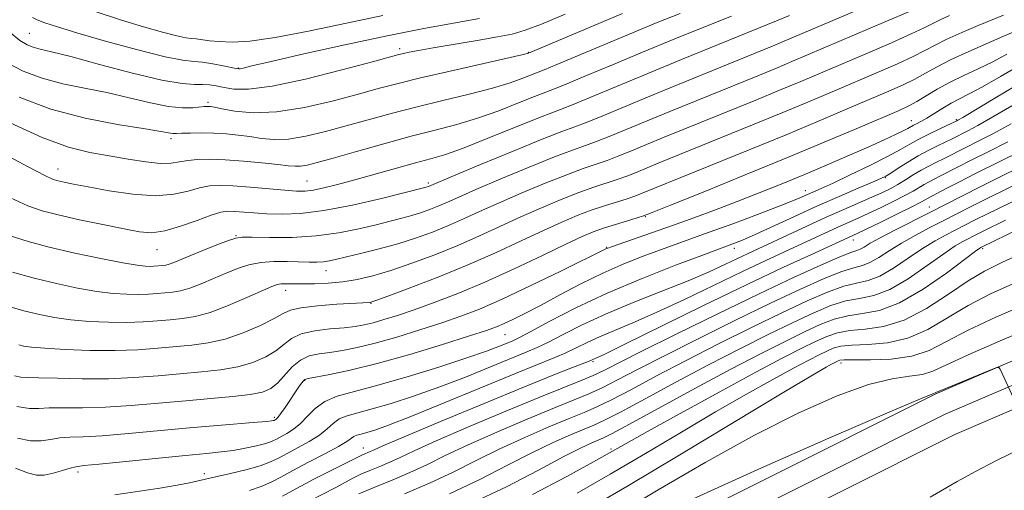
# Model space of a CAD drawing. Extents: x 2059800 to 2062700, y 289800 to 292700.
# Drawn here: x 2062292 to 2062468, y 290215 to 290299 of the extents above; entities that cross this region are included whole.
import ezdxf

# ---------------------------------------------------------------- set-up
doc = ezdxf.new("R2010")
doc.units = 0
doc.header["$MEASUREMENT"] = 0
for name, color, linetype, lineweight in [('BREAKLINE DTM HARD', 7, 'Continuous', 0), ('CONTOUR INDEX', 41, 'Continuous', 13), ('CONTOUR INTERMEDIATE', 44, 'Continuous', 0), ('RAILROAD CENTERLINE', 6, 'Continuous', 0), ('SPOT ELEVATION DTM', 2, 'Continuous', 13)]:
    doc.layers.add(name, color=color, linetype=linetype, lineweight=lineweight)

msp = doc.modelspace()

# ---------------------------------------------------------------- linework, layer by layer
at = {"layer": 'BREAKLINE DTM HARD'}
for points in [[(2062489.71, 290246.56, 972.2), (2062455.89, 290232.02, 971.9), (2062394.3, 290201.12, 970.73), (2062292.58, 290147.55, 968.64), (2062201.47, 290091.38, 967.94), (2062144.66, 290057.12, 966.95), (2062090.81, 290018.8, 966.54), (2062066.323, 290000, 966.142)], [(2062489.72, 290237.86, 972.17), (2062459.27, 290224.76, 971.9), (2062397.96, 290194, 970.73), (2062296.54, 290140.59, 968.64), (2062205.63, 290084.54, 967.94), (2062149.06, 290050.42, 966.95), (2062095.57, 290012.36, 966.54), (2062079.462, 290000, 966.276)]]:
    msp.add_polyline3d(points, dxfattribs=at)
at = {"layer": 'CONTOUR INDEX', "flags": 128}
for points, elevation in [([(2062291.197, 290253.732), (2062295.088, 290252.638), (2062299.03, 290251.674), (2062302.81, 290250.884), (2062306.231, 290250.301), (2062309.143, 290249.943), (2062311.591, 290249.774), (2062313.667, 290249.744), (2062315.458, 290249.806), (2062317.028, 290249.92), (2062319.76, 290250.175), (2062321.16, 290250.404), (2062322.813, 290250.859), (2062324.833, 290251.617), (2062327.064, 290252.563), (2062329.286, 290253.53), (2062331.344, 290254.375), (2062333.347, 290255.034), (2062335.472, 290255.462), (2062337.822, 290255.642), (2062340.209, 290255.648), (2062344.112, 290255.528), (2062345.499, 290255.523), (2062346.661, 290255.587), (2062347.761, 290255.743), (2062349.081, 290256.024), (2062353.523, 290257.086), (2062356.626, 290257.871), (2062359.909, 290258.785), (2062363.092, 290259.798), (2062366.108, 290260.886), (2062368.944, 290262.026), (2062371.646, 290263.213), (2062374.505, 290264.52), (2062377.872, 290266.038), (2062381.934, 290267.795), (2062386.211, 290269.577), (2062390.057, 290271.107), (2062393.003, 290272.193), (2062397.264, 290273.665), (2062399.331, 290274.458), (2062401.639, 290275.4), (2062404.306, 290276.507), (2062407.427, 290277.789), (2062423.813, 290284.445), (2062428.037, 290286.18), (2062431.839, 290287.768), (2062443.725, 290292.827), (2062448.004, 290294.668), (2062451.526, 290296.225), (2062453.821, 290297.307), (2062456.651, 290298.734), (2062458.349, 290299.501)], 1010), ([(2062292.404, 290284.929), (2062298.059, 290282.799), (2062304.145, 290281.199), (2062309.911, 290280.09), (2062314.502, 290279.359), (2062317.313, 290278.897), (2062319.379, 290278.51), (2062319.838, 290278.467), (2062320.429, 290278.475), (2062321.414, 290278.509), (2062322.972, 290278.546), (2062324.955, 290278.557), (2062327.13, 290278.514), (2062329.305, 290278.393), (2062331.439, 290278.193), (2062333.531, 290277.919), (2062335.614, 290277.603), (2062337.853, 290277.397), (2062340.443, 290277.479), (2062343.525, 290277.976), (2062347.008, 290278.802), (2062350.744, 290279.818), (2062354.629, 290280.907), (2062358.731, 290282.033), (2062363.163, 290283.183), (2062367.936, 290284.341), (2062372.647, 290285.471), (2062376.793, 290286.539), (2062379.98, 290287.505), (2062382.256, 290288.316), (2062386.065, 290289.828), (2062388.315, 290290.76), (2062401.777, 290296.439), (2062406.212, 290298.272), (2062410.291, 290299.887)], 1020), ([(2062292.106, 290224.095), (2062294.422, 290223.639), (2062296.343, 290223.616), (2062298.007, 290223.859), (2062299.623, 290224.134), (2062301.432, 290224.271), (2062303.823, 290224.356), (2062307.223, 290224.539), (2062311.872, 290224.926), (2062322.771, 290225.957), (2062327.741, 290226.38), (2062334.864, 290226.925), (2062336.612, 290227.074), (2062337.416, 290227.168), (2062337.709, 290227.23), (2062337.856, 290227.281), (2062338.068, 290227.388), (2062338.22, 290227.489), (2062338.506, 290227.781), (2062339.02, 290228.442), (2062339.81, 290229.568), (2062342.292, 290233.237), (2062342.773, 290233.921), (2062343.097, 290234.346), (2062343.369, 290234.579), (2062343.962, 290234.748), (2062347.786, 290235.445), (2062351.439, 290236.217), (2062356.259, 290237.411), (2062362.049, 290239.049), (2062367.901, 290240.822), (2062372.728, 290242.338), (2062375.766, 290243.323), (2062377.54, 290243.958), (2062378.899, 290244.54), (2062380.563, 290245.327), (2062382.735, 290246.413), (2062385.492, 290247.854), (2062388.851, 290249.654), (2062392.603, 290251.628), (2062396.48, 290253.54), (2062400.237, 290255.199), (2062403.723, 290256.587), (2062406.81, 290257.732), (2062415.476, 290260.835), (2062419.663, 290262.367), (2062424.112, 290264.02), (2062427.947, 290265.474), (2062430.519, 290266.491), (2062432.083, 290267.152), (2062435.448, 290268.654), (2062437.555, 290269.629), (2062440.636, 290271.091), (2062444.133, 290272.786), (2062447.293, 290274.372), (2062449.574, 290275.595), (2062451.271, 290276.56), (2062452.891, 290277.457), (2062454.789, 290278.421), (2062456.712, 290279.347), (2062459.617, 290280.716), (2062459.822, 290280.829), (2062460.69, 290281.341), (2062466.706, 290284.944), (2062471.524, 290287.799)], 1000), ([(2062344.214, 290212.909), (2062348.856, 290215.311), (2062351.924, 290216.965), (2062353.323, 290217.649), (2062354.952, 290218.341), (2062356.739, 290219.062), (2062358.536, 290219.823), (2062360.353, 290220.676), (2062362.826, 290221.851), (2062366.748, 290223.62), (2062372.546, 290226.115), (2062379.179, 290228.902), (2062385.241, 290231.403), (2062392.647, 290234.387), (2062394.787, 290235.284), (2062396.696, 290236.18), (2062403.352, 290239.538), (2062409.591, 290242.643), (2062417.037, 290246.304), (2062424.402, 290249.871), (2062430.606, 290252.804), (2062435.406, 290254.997), (2062438.765, 290256.453), (2062440.745, 290257.227), (2062441.779, 290257.577), (2062442.398, 290257.814), (2062443.091, 290258.209), (2062444.186, 290258.872), (2062445.97, 290259.874), (2062448.6, 290261.239), (2062454.822, 290264.374), (2062460.523, 290267.313), (2062464.158, 290269.148), (2062474.11, 290274.058)], 990), ([(2062383.951, 290214.019), (2062390.072, 290217.24), (2062394.85, 290219.875), (2062400.683, 290223.162), (2062404.45, 290225.266), (2062410.322, 290228.512), (2062417.276, 290232.326), (2062423.777, 290235.85), (2062428.631, 290238.42), (2062432.017, 290240.148), (2062434.456, 290241.339), (2062436.442, 290242.248), (2062438.354, 290242.916), (2062440.545, 290243.335), (2062443.289, 290243.574), (2062446.561, 290244.021), (2062450.254, 290245.143), (2062454.224, 290247.218), (2062458.145, 290249.776), (2062461.651, 290252.157), (2062464.605, 290253.92), (2062467.796, 290255.49), (2062472.243, 290257.511)], 980), ([(2062454.905, 290213.58), (2062459.705, 290216.349), (2062462.838, 290218.096), (2062466.736, 290220.133), (2062471.382, 290222.361)], 970)]:
    msp.add_lwpolyline(points, dxfattribs=dict(at, elevation=elevation))
at = {"layer": 'CONTOUR INTERMEDIATE', "flags": 128}
for points, elevation in [([(2062290.874, 290266.971), (2062293.92, 290265.578), (2062296.471, 290264.678), (2062299.364, 290263.933), (2062303.164, 290263.086), (2062307.344, 290262.204), (2062311.103, 290261.434), (2062313.881, 290260.919), (2062316.085, 290260.769), (2062318.364, 290261.092), (2062321.162, 290261.917), (2062324.115, 290262.966), (2062326.654, 290263.886), (2062328.384, 290264.405), (2062329.607, 290264.58), (2062330.794, 290264.548), (2062334.277, 290264.283), (2062336.588, 290264.139), (2062339.281, 290264.058), (2062342.578, 290264.19), (2062346.747, 290264.709), (2062351.837, 290265.699), (2062357.004, 290266.891), (2062364.98, 290268.883), (2062365.412, 290269.029), (2062369.845, 290270.9), (2062374.698, 290272.931), (2062380.488, 290275.334), (2062385.686, 290277.454), (2062389.178, 290278.817), (2062391.52, 290279.686), (2062393.685, 290280.503), (2062396.481, 290281.635), (2062404.454, 290284.95), (2062409.511, 290287.029), (2062426.897, 290294.105), (2062428.565, 290294.802), (2062442.575, 290300.747)], 1014), ([(2062288.935, 290275.196), (2062293.974, 290272.513), (2062296.985, 290270.957), (2062298.464, 290270.283), (2062299.331, 290270.027), (2062300.403, 290269.791), (2062302.096, 290269.448), (2062304.721, 290268.937), (2062308.422, 290268.257), (2062312.649, 290267.636), (2062316.683, 290267.36), (2062319.955, 290267.616), (2062322.512, 290268.192), (2062324.553, 290268.775), (2062326.313, 290269.116), (2062328.161, 290269.207), (2062330.503, 290269.104), (2062333.568, 290268.867), (2062339.799, 290268.326), (2062341.858, 290268.186), (2062343.377, 290268.196), (2062344.866, 290268.384), (2062346.76, 290268.773), (2062349.202, 290269.375), (2062352.263, 290270.196), (2062359.698, 290272.277), (2062363.084, 290273.213), (2062365.749, 290273.928), (2062368.281, 290274.682), (2062371.495, 290275.82), (2062375.892, 290277.548), (2062384.888, 290281.208), (2062387.677, 290282.302), (2062389.696, 290283.064), (2062391.895, 290283.922), (2062395.056, 290285.223), (2062404.528, 290289.172), (2062410.554, 290291.649), (2062427.474, 290298.55), (2062429.804, 290299.537)], 1016), ([(2062290.028, 290291.199), (2062293.11, 290289.609), (2062296.484, 290288.322), (2062300.154, 290287.356), (2062304.041, 290286.566), (2062308.046, 290285.772), (2062312.043, 290284.855), (2062315.791, 290283.963), (2062319.023, 290283.31), (2062321.534, 290283.046), (2062323.364, 290283.06), (2062325.41, 290283.257), (2062325.885, 290283.286), (2062326.2, 290283.284), (2062326.54, 290283.257), (2062327.212, 290283.149), (2062328.555, 290282.892), (2062330.845, 290282.482), (2062334.108, 290282.182), (2062338.309, 290282.323), (2062343.299, 290283.117), (2062348.463, 290284.314), (2062353.073, 290285.544), (2062356.685, 290286.537), (2062359.997, 290287.415), (2062363.991, 290288.395), (2062369.263, 290289.614), (2062382.023, 290292.483), (2062383.228, 290292.777), (2062399.98, 290299.902)], 1022), ([(2062290.171, 290247.728), (2062293.208, 290246.846), (2062295.993, 290246.142), (2062298.694, 290245.611), (2062301.59, 290245.218), (2062304.865, 290244.937), (2062308.305, 290244.772), (2062311.602, 290244.74), (2062314.512, 290244.841), (2062317.064, 290245.026), (2062319.352, 290245.232), (2062321.504, 290245.441), (2062323.779, 290245.812), (2062326.466, 290246.551), (2062329.701, 290247.766), (2062333.002, 290249.174), (2062337.436, 290251.151), (2062338.415, 290251.506), (2062339.15, 290251.627), (2062340.058, 290251.656), (2062342.957, 290251.642), (2062345.08, 290251.67), (2062347.527, 290251.779), (2062350.109, 290252.02), (2062352.708, 290252.44), (2062355.486, 290253.096), (2062358.678, 290254.044), (2062362.424, 290255.312), (2062366.505, 290256.826), (2062370.611, 290258.484), (2062374.503, 290260.196), (2062381.886, 290263.607), (2062385.552, 290265.227), (2062389.072, 290266.698), (2062392.243, 290267.933), (2062394.915, 290268.881), (2062399.054, 290270.246), (2062400.757, 290270.87), (2062402.423, 290271.536), (2062406.385, 290273.169), (2062423.2, 290279.996), (2062428.607, 290282.218), (2062433.457, 290284.243), (2062437.796, 290286.081), (2062445.606, 290289.417), (2062449.03, 290290.909), (2062451.848, 290292.204), (2062453.958, 290293.272), (2062455.774, 290294.243), (2062457.839, 290295.282), (2062460.516, 290296.493), (2062463.431, 290297.738), (2062467.941, 290299.614)], 1008), ([(2062290.773, 290280.382), (2062296.513, 290277.726), (2062301.2, 290276.03), (2062305.024, 290275.085), (2062308.452, 290274.483), (2062311.826, 290273.91), (2062314.974, 290273.415), (2062317.599, 290273.138), (2062319.518, 290273.17), (2062321.006, 290273.399), (2062322.453, 290273.664), (2062324.201, 290273.83), (2062326.393, 290273.865), (2062329.127, 290273.764), (2062332.386, 290273.534), (2062335.705, 290273.237), (2062338.507, 290272.945), (2062340.384, 290272.724), (2062341.597, 290272.611), (2062342.576, 290272.634), (2062343.751, 290272.834), (2062345.553, 290273.29), (2062348.415, 290274.093), (2062352.572, 290275.276), (2062357.464, 290276.651), (2062362.335, 290277.971), (2062366.609, 290279.067), (2062370.435, 290280.068), (2062374.144, 290281.18), (2062377.936, 290282.526), (2062381.485, 290283.913), (2062384.334, 290285.064), (2062387.88, 290286.446), (2062390.105, 290287.341), (2062393.593, 290288.796), (2062398.199, 290290.732), (2062403.573, 290292.977), (2062409.316, 290295.341), (2062414.819, 290297.568), (2062419.427, 290299.385)], 1018), ([(2062290.79, 290296.505), (2062292.537, 290295.092), (2062293.816, 290294.288), (2062294.909, 290293.845), (2062296.162, 290293.513), (2062298.17, 290293.042), (2062301.59, 290292.184), (2062306.742, 290290.808), (2062312.613, 290289.26), (2062317.853, 290288.007), (2062321.439, 290287.387), (2062323.654, 290287.228), (2062325.108, 290287.23), (2062326.335, 290287.148), (2062327.56, 290286.953), (2062328.93, 290286.673), (2062330.672, 290286.383), (2062333.326, 290286.351), (2062337.508, 290286.891), (2062343.467, 290288.177), (2062349.967, 290289.815), (2062355.402, 290291.269), (2062360.115, 290292.543), (2062360.941, 290292.748), (2062361.957, 290292.976), (2062363.607, 290293.302), (2062366.222, 290293.768), (2062374.061, 290295.069), (2062377.725, 290295.695), (2062380.356, 290296.22), (2062382.638, 290296.884), (2062385.564, 290297.998), (2062389.777, 290299.736)], 1024), ([(2062290.796, 290260.212), (2062293.995, 290259.172), (2062297.768, 290258.174), (2062302.304, 290257.13), (2062306.956, 290256.148), (2062310.871, 290255.384), (2062313.421, 290254.949), (2062314.876, 290254.775), (2062315.731, 290254.748), (2062316.403, 290254.771), (2062318.016, 290254.909), (2062318.541, 290254.995), (2062319.161, 290255.166), (2062319.965, 290255.468), (2062322.842, 290256.662), (2062325.175, 290257.602), (2062327.668, 290258.587), (2062329.732, 290259.383), (2062331.02, 290259.819), (2062332.144, 290259.963), (2062333.958, 290259.944), (2062337.067, 290259.888), (2062341.085, 290259.925), (2062345.379, 290260.179), (2062349.406, 290260.731), (2062352.993, 290261.458), (2062356.057, 290262.194), (2062358.559, 290262.807), (2062360.63, 290263.33), (2062362.444, 290263.834), (2062364.147, 290264.376), (2062365.76, 290264.958), (2062367.277, 290265.567), (2062368.789, 290266.23), (2062370.787, 290267.125), (2062373.859, 290268.469), (2062378.316, 290270.363), (2062383.349, 290272.455), (2062387.872, 290274.281), (2062391.091, 290275.505), (2062393.396, 290276.329), (2062395.474, 290277.084), (2062397.906, 290278.046), (2062404.38, 290280.729), (2062408.469, 290282.409), (2062424.426, 290288.893), (2062427.467, 290290.142), (2062430.22, 290291.293), (2062446.979, 290298.427), (2062451.205, 290300.247)], 1012), ([(2062294.772, 290299.14), (2062295.597, 290298.739), (2062296.942, 290298.236), (2062299.229, 290297.484), (2062302.863, 290296.383), (2062307.973, 290294.912), (2062313.577, 290293.375), (2062318.419, 290292.157), (2062321.585, 290291.53), (2062323.547, 290291.304), (2062325.12, 290291.175), (2062326.918, 290290.91), (2062328.756, 290290.559), (2062331.122, 290290.062), (2062331.554, 290290.002), (2062331.837, 290290.03), (2062332.361, 290290.15), (2062333.903, 290290.516), (2062337.34, 290291.321), (2062343.186, 290292.671), (2062350.506, 290294.312), (2062358.003, 290295.904), (2062364.6, 290297.18), (2062374.517, 290298.97)], 1026), ([(2062305.957, 290300.262), (2062310.462, 290298.77), (2062314.552, 290297.503), (2062317.965, 290296.526), (2062320.522, 290295.876), (2062322.145, 290295.554), (2062323.158, 290295.437), (2062323.985, 290295.366), (2062326.329, 290295.031), (2062328.074, 290294.859), (2062330.369, 290294.787), (2062333.559, 290294.973), (2062338.045, 290295.591), (2062344.003, 290296.733), (2062357.278, 290299.544)], 1028), ([(2062292.306, 290240.738), (2062293.246, 290240.516), (2062294.614, 290240.326), (2062296.95, 290240.136), (2062300.587, 290239.931), (2062305.02, 290239.771), (2062309.538, 290239.736), (2062313.567, 290239.876), (2062317.1, 290240.132), (2062323.211, 290240.69), (2062326.104, 290241.087), (2062329.128, 290241.792), (2062332.358, 290242.908), (2062335.433, 290244.222), (2062337.884, 290245.441), (2062339.459, 290246.337), (2062340.77, 290246.95), (2062342.648, 290247.384), (2062345.626, 290247.727), (2062349.059, 290247.992), (2062354.853, 290248.333), (2062355.128, 290248.392), (2062356.009, 290248.693), (2062358.148, 290249.467), (2062361.963, 290250.874), (2062366.927, 290252.772), (2062372.278, 290254.943), (2062377.359, 290257.179), (2062381.941, 290259.31), (2062385.9, 290261.176), (2062389.17, 290262.659), (2062391.933, 290263.819), (2062394.429, 290264.76), (2062396.827, 290265.568), (2062400.844, 290266.827), (2062402.182, 290267.281), (2062403.207, 290267.673), (2062422.587, 290275.547), (2062429.177, 290278.256), (2062435.076, 290280.719), (2062440.101, 290282.847), (2062447.486, 290286.007), (2062450.056, 290287.15), (2062452.17, 290288.182), (2062454.079, 290289.231), (2062456.112, 290290.37), (2062458.615, 290291.658), (2062461.768, 290293.107), (2062467.875, 290295.751), (2062469.682, 290296.569)], 1006), ([(2062291.542, 290235.21), (2062292.677, 290234.979), (2062293.872, 290234.921), (2062295.888, 290234.891), (2062299.259, 290234.786), (2062303.602, 290234.681), (2062308.31, 290234.692), (2062312.87, 290234.899), (2062317.167, 290235.237), (2062324.903, 290235.932), (2062328.304, 290236.304), (2062331.367, 290236.839), (2062334.068, 290237.62), (2062336.362, 290238.601), (2062338.199, 290239.701), (2062339.613, 290240.832), (2062340.966, 290241.879), (2062342.702, 290242.718), (2062345.106, 290243.265), (2062347.824, 290243.594), (2062350.344, 290243.814), (2062352.298, 290244.029), (2062353.901, 290244.303), (2062355.514, 290244.692), (2062357.453, 290245.247), (2062359.858, 290246.009), (2062362.826, 290247.016), (2062366.429, 290248.31), (2062370.648, 290249.938), (2062375.442, 290251.951), (2062380.66, 290254.325), (2062385.715, 290256.726), (2062389.913, 290258.745), (2062392.789, 290260.091), (2062394.795, 290260.94), (2062396.614, 290261.586), (2062398.74, 290262.256), (2062400.9, 290262.902), (2062402.634, 290263.408), (2062403.774, 290263.761), (2062405.325, 290264.348), (2062408.586, 290265.662), (2062414.415, 290268.023), (2062421.908, 290271.072), (2062429.718, 290274.281), (2062436.687, 290277.191), (2062442.406, 290279.613), (2062449.367, 290282.597), (2062451.081, 290283.391), (2062452.492, 290284.161), (2062456.164, 290286.379), (2062458.427, 290287.634), (2062460.886, 290288.84), (2062463.453, 290290.03), (2062466.035, 290291.272), (2062468.581, 290292.622)], 1004), ([(2062291.976, 290229.776), (2062294.212, 290229.402), (2062295.902, 290229.403), (2062297.756, 290229.512), (2062300.345, 290229.529), (2062303.713, 290229.519), (2062307.766, 290229.616), (2062312.375, 290229.913), (2062317.26, 290230.341), (2062322.1, 290230.788), (2062326.594, 290231.173), (2062330.504, 290231.521), (2062333.606, 290231.886), (2062335.778, 290232.332), (2062337.29, 290232.98), (2062338.514, 290233.961), (2062341.102, 290236.805), (2062342.555, 290238.04), (2062344.135, 290238.777), (2062345.88, 290239.153), (2062347.828, 290239.403), (2062350.042, 290239.737), (2062352.67, 290240.26), (2062355.886, 290241.052), (2062359.751, 290242.148), (2062363.88, 290243.415), (2062367.777, 290244.677), (2062371.148, 290245.841), (2062374.5, 290247.147), (2062378.541, 290248.918), (2062383.663, 290251.322), (2062388.99, 290253.897), (2062397.166, 290257.921), (2062397.411, 290258.023), (2062398.044, 290258.249), (2062405.194, 290260.725), (2062408.902, 290262.035), (2062412.735, 290263.421), (2062416.607, 290264.858), (2062420.49, 290266.34), (2062424.369, 290267.864), (2062428.295, 290269.448), (2062432.335, 290271.116), (2062436.485, 290272.864), (2062440.476, 290274.574), (2062443.968, 290276.103), (2062446.697, 290277.333), (2062448.691, 290278.266), (2062450.054, 290278.934), (2062450.907, 290279.376), (2062451.908, 290279.926), (2062452.471, 290280.215), (2062453.236, 290280.622), (2062454.271, 290281.22), (2062457.119, 290282.985), (2062458.648, 290283.88), (2062460.124, 290284.653), (2062461.844, 290285.525), (2062464.195, 290286.793), (2062467.426, 290288.649), (2062471.233, 290290.861)], 1002), ([(2062291.723, 290218.726), (2062293.908, 290217.896), (2062295.464, 290217.5), (2062296.869, 290217.501), (2062298.474, 290217.83), (2062300.112, 290218.315), (2062301.49, 290218.756), (2062302.518, 290219.013), (2062303.934, 290219.193), (2062306.679, 290219.463), (2062322.051, 290221.03), (2062325.797, 290221.387), (2062328.426, 290221.648), (2062330.565, 290221.923), (2062332.697, 290222.295), (2062334.716, 290222.73), (2062336.37, 290223.164), (2062337.498, 290223.553), (2062338.313, 290223.937), (2062340.146, 290224.933), (2062341.347, 290225.681), (2062342.596, 290226.697), (2062343.827, 290228.002), (2062345.189, 290229.403), (2062346.888, 290230.651), (2062349.14, 290231.592), (2062352.203, 290232.448), (2062356.346, 290233.535), (2062361.626, 290235.06), (2062367.252, 290236.797), (2062372.222, 290238.413), (2062375.766, 290239.643), (2062378.048, 290240.502), (2062379.466, 290241.075), (2062380.46, 290241.491), (2062381.644, 290242.059), (2062383.676, 290243.131), (2062387.059, 290244.952), (2062391.686, 290247.336), (2062397.296, 290249.989), (2062403.507, 290252.62), (2062409.457, 290254.956), (2062414.161, 290256.725), (2062419.993, 290258.878), (2062421.42, 290259.462), (2062423.644, 290260.44), (2062430.679, 290263.679), (2062434.763, 290265.533), (2062438.673, 290267.252), (2062442.062, 290268.703), (2062444.596, 290269.772), (2062446.092, 290270.415), (2062446.986, 290270.861), (2062447.866, 290271.406), (2062449.187, 290272.268), (2062450.884, 290273.348), (2062452.761, 290274.469), (2062454.628, 290275.477), (2062456.339, 290276.331), (2062458.79, 290277.523), (2062461.623, 290278.953), (2062463.372, 290279.884), (2062466.084, 290281.415), (2062474.364, 290286.28)], 998), ([(2062309.455, 290213.967), (2062317.482, 290215.185), (2062320.563, 290215.71), (2062322.795, 290216.142), (2062324.303, 290216.468), (2062327.696, 290217.269), (2062330.059, 290217.807), (2062332.852, 290218.478), (2062335.408, 290219.181), (2062337.252, 290219.85), (2062338.677, 290220.546), (2062340.168, 290221.364), (2062342.065, 290222.366), (2062344.128, 290223.492), (2062345.971, 290224.649), (2062347.327, 290225.751), (2062348.392, 290226.73), (2062349.481, 290227.522), (2062350.883, 290228.108), (2062352.79, 290228.641), (2062355.37, 290229.318), (2062358.732, 290230.298), (2062362.752, 290231.596), (2062367.251, 290233.189), (2062371.988, 290235.012), (2062376.485, 290236.827), (2062382.81, 290239.421), (2062384.78, 290240.264), (2062386.791, 290241.231), (2062389.418, 290242.59), (2062392.805, 290244.3), (2062396.995, 290246.242), (2062401.913, 290248.296), (2062407.035, 290250.328), (2062411.723, 290252.202), (2062415.478, 290253.807), (2062418.369, 290255.136), (2062422.43, 290257.072), (2062432.878, 290261.944), (2062436.337, 290263.525), (2062439.482, 290264.917), (2062444.472, 290267.078), (2062446.267, 290267.891), (2062447.745, 290268.621), (2062449.095, 290269.367), (2062450.47, 290270.201), (2062451.876, 290271.076), (2062453.283, 290271.916), (2062454.662, 290272.663), (2062455.99, 290273.331), (2062457.246, 290273.95), (2062461.35, 290276.044), (2062463.424, 290277.077), (2062466.055, 290278.426), (2062469.307, 290280.191)], 996), ([(2062333.493, 290214.781), (2062335.577, 290215.448), (2062337.34, 290216.221), (2062339.083, 290217.165), (2062341.218, 290218.352), (2062343.983, 290219.799), (2062346.909, 290221.302), (2062349.346, 290222.601), (2062350.827, 290223.5), (2062352.074, 290224.394), (2062352.627, 290224.624), (2062353.378, 290224.834), (2062354.394, 290225.101), (2062355.837, 290225.537), (2062358.252, 290226.396), (2062362.28, 290227.966), (2062368.21, 290230.382), (2062380.941, 290235.636), (2062387.915, 290238.469), (2062389.907, 290239.331), (2062391.747, 290240.217), (2062393.693, 290241.176), (2062395.911, 290242.203), (2062398.577, 290243.323), (2062401.881, 290244.694), (2062406.022, 290246.507), (2062411.049, 290248.857), (2062421.436, 290253.869), (2062425.568, 290255.829), (2062428.911, 290257.38), (2062438.438, 290261.771), (2062442.034, 290263.359), (2062443.971, 290264.235), (2062446.164, 290265.27), (2062448.394, 290266.364), (2062450.359, 290267.378), (2062451.841, 290268.201), (2062453.839, 290269.387), (2062454.705, 290269.856), (2062456.741, 290270.888), (2062459.874, 290272.52), (2062462.217, 290273.708), (2062465.225, 290275.2), (2062468.737, 290276.968)], 994), ([(2062339.365, 290213.723), (2062341.851, 290215.135), (2062344.967, 290216.777), (2062348.191, 290218.405), (2062353.647, 290221.139), (2062354.998, 290221.702), (2062355.614, 290221.984), (2062357.271, 290222.713), (2062361.045, 290224.324), (2062367.52, 290227.048), (2062375.315, 290230.298), (2062382.556, 290233.284), (2062387.77, 290235.389), (2062391.082, 290236.688), (2062394.076, 290237.844), (2062395.24, 290238.349), (2062396.726, 290239.059), (2062400.321, 290240.813), (2062414.467, 290247.751), (2062422.269, 290251.531), (2062428.707, 290254.585), (2062433.576, 290256.841), (2062441.859, 290260.622), (2062443.47, 290261.392), (2062446.061, 290262.649), (2062449.042, 290264.108), (2062451.623, 290265.388), (2062453.212, 290266.201), (2062454.004, 290266.631), (2062454.396, 290266.858), (2062457.758, 290268.636), (2062460, 290269.807), (2062463.083, 290271.371), (2062471.42, 290275.511)], 992), ([(2062352.999, 290214.16), (2062355.836, 290215.363), (2062358.946, 290216.619), (2062362.074, 290217.943), (2062365.092, 290219.368), (2062368.381, 290220.988), (2062372.451, 290222.916), (2062377.569, 290225.182), (2062383.024, 290227.499), (2062387.863, 290229.5), (2062391.401, 290230.934), (2062394.028, 290232.025), (2062396.403, 290233.11), (2062399.14, 290234.493), (2062402.665, 290236.334), (2062407.355, 290238.755), (2062413.374, 290241.785), (2062420.03, 290245.071), (2062426.413, 290248.165), (2062431.774, 290250.692), (2062435.995, 290252.581), (2062439.121, 290253.829), (2062441.26, 290254.501), (2062442.79, 290254.907), (2062444.153, 290255.42), (2062445.722, 290256.324), (2062447.583, 290257.543), (2062449.748, 290258.914), (2062452.19, 290260.291), (2062454.719, 290261.607), (2062457.101, 290262.814), (2062461.831, 290265.239), (2062465.545, 290267.092), (2062476.812, 290272.61)], 988), ([(2062361.153, 290214.176), (2062365.613, 290216.063), (2062369.831, 290218.059), (2062373.935, 290220.125), (2062378.154, 290222.211), (2062382.592, 290224.248), (2062386.869, 290226.096), (2062390.486, 290227.596), (2062393.149, 290228.683), (2062395.408, 290229.663), (2062398.019, 290230.935), (2062401.585, 290232.806), (2062406.089, 290235.206), (2062411.357, 290237.972), (2062417.158, 290240.927), (2062423.023, 290243.838), (2062428.424, 290246.458), (2062432.941, 290248.581), (2062436.585, 290250.164), (2062439.477, 290251.206), (2062441.776, 290251.776), (2062443.8, 290252.238), (2062445.908, 290253.026), (2062448.353, 290254.438), (2062450.979, 290256.213), (2062453.526, 290257.953), (2062455.781, 290259.343), (2062457.723, 290260.407), (2062460.928, 290262.048), (2062463.138, 290263.165), (2062466.931, 290265.037), (2062479.514, 290271.163)], 986), ([(2062369.151, 290214.184), (2062374.569, 290216.751), (2062379.49, 290219.263), (2062383.857, 290221.507), (2062387.615, 290223.315), (2062390.715, 290224.693), (2062394.898, 290226.431), (2062396.788, 290227.301), (2062399.635, 290228.761), (2062404.03, 290231.119), (2062409.513, 290234.078), (2062415.359, 290237.189), (2062420.941, 290240.069), (2062426.016, 290242.605), (2062430.434, 290244.752), (2062434.108, 290246.47), (2062437.175, 290247.748), (2062439.833, 290248.582), (2062442.292, 290249.051), (2062444.811, 290249.568), (2062447.663, 290250.632), (2062450.984, 290252.553), (2062454.376, 290254.884), (2062457.304, 290256.992), (2062459.371, 290258.394), (2062460.727, 290259.206), (2062461.659, 290259.694), (2062462.584, 290260.165), (2062464.445, 290261.091), (2062468.318, 290262.982)], 984), ([(2062372.689, 290212.304), (2062379.308, 290215.443), (2062385.044, 290218.4), (2062389.559, 290220.802), (2062392.638, 290222.381), (2062394.56, 290223.29), (2062396.647, 290224.179), (2062398.169, 290224.939), (2062401.251, 290226.586), (2062412.937, 290232.951), (2062419.361, 290236.406), (2062424.725, 290239.211), (2062429.008, 290241.372), (2062432.445, 290243.046), (2062435.275, 290244.359), (2062437.764, 290245.332), (2062440.189, 290245.959), (2062442.808, 290246.325), (2062445.822, 290246.899), (2062449.417, 290248.239), (2062453.615, 290250.667), (2062457.772, 290253.554), (2062462.962, 290257.446), (2062463.732, 290258.006), (2062463.938, 290258.134), (2062471.017, 290261.56)], 982), ([(2062391.895, 290214.312), (2062397.804, 290217.685), (2062404.103, 290221.389), (2062410.503, 290225.186), (2062416.622, 290228.786), (2062422.119, 290231.939), (2062426.805, 290234.555), (2062430.534, 290236.583), (2062433.23, 290238.011), (2062435.111, 290238.971), (2062436.467, 290239.633), (2062437.609, 290240.136), (2062438.944, 290240.5), (2062440.901, 290240.711), (2062443.765, 290240.818), (2062447.251, 290241.107), (2062450.93, 290241.923), (2062454.476, 290243.493), (2062457.984, 290245.565), (2062461.653, 290247.769), (2062465.671, 290249.83), (2062470.174, 290251.873)], 978), ([(2062393.717, 290211.384), (2062400.757, 290215.494), (2062410.21, 290221.133), (2062428.794, 290232.305), (2062433.915, 290235.365), (2062436.333, 290236.783), (2062437.291, 290237.317), (2062438.477, 290237.927), (2062438.776, 290238.025), (2062439.533, 290238.084), (2062441.256, 290238.088), (2062444.241, 290238.062), (2062447.942, 290238.193), (2062451.605, 290238.704), (2062454.728, 290239.768), (2062457.823, 290241.355), (2062461.656, 290243.38), (2062466.736, 290245.741), (2062472.552, 290248.255)], 976), ([(2062399.233, 290210.599), (2062406.384, 290214.853), (2062414.864, 290219.805), (2062423.549, 290224.628), (2062431.474, 290228.63), (2062438.31, 290231.647), (2062443.89, 290233.651), (2062448.122, 290234.691), (2062451.224, 290235.139), (2062453.489, 290235.449), (2062455.338, 290236.033), (2062461.658, 290238.992), (2062467.802, 290241.651), (2062474.929, 290244.637)], 974), ([(2062412.498, 290213.218), (2062424.17, 290218.511), (2062436.834, 290224.084), (2062447.282, 290228.609), (2062453.139, 290231.114), (2062455.37, 290232.039), (2062455.925, 290232.236), (2062457.813, 290233.027), (2062465.299, 290236.103), (2062466.619, 290236.624), (2062467.156, 290236.706), (2062467.373, 290236.419), (2062470.193, 290230.374)], 972)]:
    msp.add_lwpolyline(points, dxfattribs=dict(at, elevation=elevation))
at = {"layer": 'RAILROAD CENTERLINE'}
msp.add_polyline3d([(2062500, 290246.84, 972.305), (2062496.7, 290245.21, 972.25), (2062489.72, 290242.21, 972.19), (2062457.58, 290228.39, 971.9), (2062396.13, 290197.56, 970.73), (2062294.56, 290144.07, 968.64), (2062203.55, 290087.96, 967.94), (2062146.86, 290053.77, 966.95), (2062093.19, 290015.58, 966.54), (2062072.891, 290000, 966.209)], dxfattribs=at)
at = {"layer": 'SPOT ELEVATION DTM'}
for p in [(2062294.2, 290296.33, 1024.9), (2062360.29, 290293.61, 1024.4), (2062383.2, 290292.97, 1022.1), (2062331.49, 290290.17, 1026.1), (2062326.06, 290284, 1022.3), (2062451.52, 290280.77, 1002.7), (2062459.53, 290280.95, 1000.2), (2062319.45, 290277.55, 1019.6), (2062299.32, 290272.16, 1016.7), (2062446.91, 290270.6, 997.9), (2062343.75, 290269.97, 1016.9), (2062365.36, 290269.64, 1014.3), (2062432.63, 290268.24, 1000.6), (2062454.73, 290265.34, 990.8), (2062404.08, 290263.63, 1003.9), (2062331.07, 290260.22, 1012.1), (2062441.17, 290259.49, 991.4), (2062316.97, 290257.75, 1013.2), (2062397.2, 290258.14, 1002.1), (2062419.98, 290257.96, 997.5), (2062464.28, 290257.9, 981.7), (2062347.11, 290253.98, 1009.3), (2062339.92, 290250.49, 1007.4), (2062355.16, 290248.15, 1005.9), (2062379.06, 290242.57, 999.1), (2062394.72, 290237.76, 991.8), (2062438.98, 290237.5, 975.5), (2062343.32, 290234.44, 999.9), (2062337.91, 290227.84, 1000.3), (2062353.76, 290222.36, 992.7), (2062397.96, 290222.17, 980.3), (2062302.91, 290218.06, 997.6), (2062325.43, 290217.75, 996.5), (2062458.45, 290214.82, 969.8)]:
    msp.add_point(p, dxfattribs=at)

doc.saveas('drawing.dxf')
